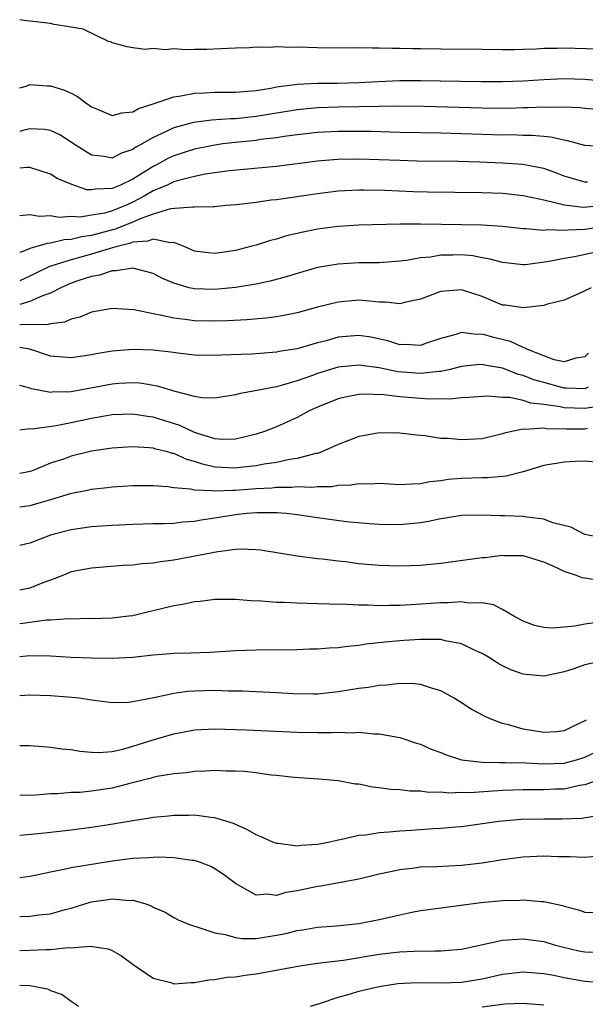
# Model space of a CAD drawing. Units: inches. Extents: x 2628000 to 2631000, y 1500000 to 1503000.
# Drawn here: x 2628000 to 2628055, y 1500631 to 1500727 of the extents above; entities that cross this region are included whole.
import ezdxf

# ---------------------------------------------------------------- set-up
doc = ezdxf.new("R2010")
doc.units = ezdxf.units.IN
doc.header["$MEASUREMENT"] = 0
doc.layers.add('LD26281500_2ft', color=111, linetype='Continuous')

msp = doc.modelspace()

# ---------------------------------------------------------------- linework, layer by layer
at = {"layer": 'LD26281500_2ft'}
for points, elevation in [([(2628056.253, 1500724.253), (2628053, 1500724.346), (2628052.317, 1500724.317), (2628051, 1500724.296), (2628050.242, 1500724.242), (2628049, 1500724.197), (2628048.176, 1500724.176), (2628047, 1500724.177), (2628045, 1500724.217), (2628041, 1500724.235), (2628039, 1500724.278), (2628038.274, 1500724.274), (2628037, 1500724.31), (2628036.297, 1500724.297), (2628035, 1500724.34), (2628034.32, 1500724.32), (2628033, 1500724.367), (2628032.34, 1500724.34), (2628029, 1500724.363), (2628027, 1500724.428), (2628026.405, 1500724.405), (2628025, 1500724.468), (2628024.406, 1500724.406), (2628023, 1500724.431), (2628022.374, 1500724.374), (2628021, 1500724.345), (2628018.203, 1500724.203), (2628017, 1500724.207), (2628016.161, 1500724.162), (2628015, 1500724.263), (2628014.166, 1500724.166), (2628013, 1500724.297), (2628012.199, 1500724.2), (2628011, 1500724.355), (2628010.475, 1500724.475), (2628009, 1500724.853), (2628008.914, 1500724.915), (2628008.646, 1500725), (2628006.17, 1500726.17), (2628005, 1500726.387), (2628003.352, 1500726.648), (2628003, 1500726.738), (2628001, 1500726.975), (2628000.66, 1500727), (2628000, 1500727.108)], 8230), ([(2628000, 1500720.474), (2628000.644, 1500720.644), (2628001, 1500720.78), (2628002.681, 1500720.681), (2628003, 1500720.677), (2628004.271, 1500720.271), (2628005, 1500719.952), (2628005.623, 1500719.623), (2628006.437, 1500719), (2628006.776, 1500718.776), (2628007, 1500718.606), (2628007.637, 1500718.364), (2628009, 1500717.79), (2628009.95, 1500718.05), (2628011, 1500718.132), (2628011.553, 1500718.447), (2628013, 1500718.905), (2628015, 1500719.605), (2628015.691, 1500719.691), (2628017, 1500719.958), (2628017.986, 1500719.986), (2628019, 1500720.046), (2628021, 1500720.057), (2628022.134, 1500720.134), (2628023, 1500720.22), (2628024.441, 1500720.441), (2628025, 1500720.556), (2628026.783, 1500720.783), (2628027, 1500720.824), (2628029, 1500720.91), (2628030.937, 1500720.937), (2628033, 1500720.998), (2628034.906, 1500721.094), (2628037, 1500721.172), (2628039, 1500721.194), (2628042.888, 1500721.112), (2628044.914, 1500721.086), (2628047, 1500721.087), (2628049, 1500721.157), (2628051, 1500721.294), (2628053, 1500721.375), (2628055, 1500721.304), (2628056.836, 1500721.164)], 8228), ([(2628057, 1500718.279), (2628055, 1500718.449), (2628054.507, 1500718.507), (2628053, 1500718.592), (2628051.437, 1500718.564), (2628051, 1500718.589), (2628049.487, 1500718.512), (2628049, 1500718.516), (2628047.53, 1500718.469), (2628045, 1500718.475), (2628039.361, 1500718.639), (2628037, 1500718.671), (2628031, 1500718.597), (2628029, 1500718.532), (2628027, 1500718.34), (2628023, 1500717.664), (2628021, 1500717.463), (2628020.542, 1500717.458), (2628018.68, 1500717.32), (2628016.921, 1500717.079), (2628015, 1500716.565), (2628014.138, 1500716.138), (2628013, 1500715.639), (2628011.915, 1500715), (2628011.316, 1500714.684), (2628011, 1500714.449), (2628009.903, 1500714.097), (2628009, 1500713.616), (2628008.234, 1500713.766), (2628007, 1500713.903), (2628005.242, 1500715), (2628005, 1500715.175), (2628003.894, 1500715.894), (2628003, 1500716.317), (2628002.427, 1500716.427), (2628001, 1500716.485), (2628000.301, 1500716.301), (2628000, 1500716.202)], 8226), ([(2628057, 1500714.736), (2628055, 1500714.858), (2628053.322, 1500715.322), (2628053, 1500715.363), (2628051.672, 1500715.672), (2628051, 1500715.715), (2628049.833, 1500715.833), (2628049, 1500715.839), (2628047.88, 1500715.88), (2628047, 1500715.875), (2628045, 1500715.919), (2628041, 1500716.049), (2628037, 1500716.121), (2628034.205, 1500716.205), (2628033, 1500716.224), (2628031, 1500716.22), (2628029, 1500716.124), (2628027, 1500715.907), (2628025.741, 1500715.741), (2628025, 1500715.613), (2628023.423, 1500715.423), (2628023, 1500715.352), (2628021, 1500715.15), (2628019.755, 1500715), (2628019, 1500714.897), (2628017, 1500714.489), (2628015, 1500713.84), (2628014.427, 1500713.573), (2628013.395, 1500713), (2628013, 1500712.809), (2628011, 1500711.582), (2628009.795, 1500711), (2628009, 1500710.66), (2628007.391, 1500710.609), (2628007, 1500710.522), (2628006.547, 1500710.547), (2628005.058, 1500711.058), (2628003.648, 1500711.648), (2628003, 1500712.054), (2628001, 1500712.698), (2628000.717, 1500712.717), (2628000, 1500712.657)], 8224), ([(2628055.272, 1500711.272), (2628055, 1500711.274), (2628053.663, 1500711.663), (2628053, 1500711.87), (2628052.186, 1500712.186), (2628051, 1500712.596), (2628050.672, 1500712.672), (2628048.986, 1500712.986), (2628047, 1500713.138), (2628044.764, 1500713.236), (2628042.702, 1500713.298), (2628038.659, 1500713.341), (2628037, 1500713.384), (2628035, 1500713.472), (2628033, 1500713.533), (2628031, 1500713.492), (2628030.536, 1500713.464), (2628029, 1500713.321), (2628025, 1500712.817), (2628020.394, 1500712.394), (2628018.063, 1500712.063), (2628017, 1500711.837), (2628015.45, 1500711.45), (2628015, 1500711.309), (2628014.344, 1500711), (2628013, 1500710.428), (2628012.099, 1500709.901), (2628011, 1500709.326), (2628010.298, 1500709), (2628009, 1500708.476), (2628008.273, 1500708.273), (2628007, 1500708.051), (2628005.883, 1500707.883), (2628005, 1500707.929), (2628003.854, 1500707.854), (2628003, 1500707.987), (2628001.935, 1500707.935), (2628001, 1500708.097), (2628000, 1500707.998)], 8222), ([(2628057, 1500709.005), (2628054.83, 1500708.829), (2628053.025, 1500709.025), (2628051, 1500709.531), (2628049.771, 1500709.771), (2628049, 1500709.95), (2628047, 1500710.165), (2628045, 1500710.253), (2628039.7, 1500710.3), (2628038.34, 1500710.34), (2628035.541, 1500710.459), (2628033.498, 1500710.502), (2628033, 1500710.501), (2628031, 1500710.399), (2628029, 1500710.159), (2628025, 1500709.561), (2628024.488, 1500709.512), (2628023, 1500709.309), (2628021.088, 1500709.088), (2628020.078, 1500709), (2628019, 1500708.885), (2628018.894, 1500708.894), (2628017, 1500708.83), (2628016.857, 1500708.857), (2628014.682, 1500708.682), (2628013, 1500708.177), (2628011.719, 1500707.719), (2628011, 1500707.387), (2628009.297, 1500706.703), (2628007.707, 1500706.293), (2628007, 1500706.088), (2628006.033, 1500705.967), (2628005, 1500705.694), (2628004.339, 1500705.661), (2628003, 1500705.33), (2628002.681, 1500705.319), (2628001.679, 1500705), (2628001, 1500704.808), (2628000.642, 1500704.642), (2628000, 1500704.419)], 8220), ([(2628057, 1500706.976), (2628055, 1500706.683), (2628053.381, 1500706.619), (2628053, 1500706.566), (2628051.371, 1500706.629), (2628051, 1500706.583), (2628049.255, 1500706.745), (2628049, 1500706.734), (2628047, 1500706.974), (2628045, 1500707.095), (2628039, 1500707.199), (2628037, 1500707.184), (2628033, 1500707.089), (2628031, 1500706.976), (2628029, 1500706.713), (2628027.574, 1500706.426), (2628025.961, 1500706.039), (2628025, 1500705.736), (2628024.403, 1500705.597), (2628023, 1500705.147), (2628022.472, 1500705), (2628021, 1500704.631), (2628019, 1500704.327), (2628018.382, 1500704.382), (2628017, 1500704.563), (2628016.006, 1500705), (2628015, 1500705.394), (2628014.639, 1500705.361), (2628013, 1500705.736), (2628012.481, 1500705.519), (2628011, 1500705.424), (2628010.7, 1500705.3), (2628009.472, 1500705), (2628008.818, 1500704.818), (2628007, 1500704.256), (2628005, 1500703.729), (2628003.123, 1500703.123), (2628003, 1500703.095), (2628002.771, 1500703), (2628001.575, 1500702.425), (2628001, 1500702.126), (2628000, 1500701.665)], 8218), ([(2628057, 1500704.67), (2628054.014, 1500704.014), (2628053, 1500703.841), (2628051.543, 1500703.543), (2628049.229, 1500703.228), (2628049, 1500703.218), (2628047, 1500703.442), (2628045.796, 1500703.796), (2628045, 1500703.92), (2628044.091, 1500704.091), (2628043, 1500704.187), (2628042.163, 1500704.163), (2628041, 1500704.171), (2628039.989, 1500703.989), (2628039, 1500703.916), (2628037.655, 1500703.655), (2628037, 1500703.579), (2628035, 1500703.427), (2628033.428, 1500703.428), (2628033, 1500703.415), (2628031, 1500703.303), (2628029, 1500702.955), (2628027, 1500702.387), (2628025.947, 1500702.053), (2628024.375, 1500701.625), (2628023, 1500701.352), (2628021, 1500701.028), (2628019, 1500700.82), (2628017, 1500700.88), (2628016.487, 1500701), (2628015, 1500701.427), (2628013.896, 1500701.896), (2628013, 1500702.383), (2628011, 1500702.9), (2628009.364, 1500702.637), (2628009, 1500702.652), (2628007.778, 1500702.222), (2628007, 1500702.098), (2628005.671, 1500701.671), (2628005, 1500701.43), (2628004.018, 1500701), (2628003, 1500700.473), (2628002.208, 1500700.208), (2628001, 1500699.642), (2628000, 1500699.376)], 8216), ([(2628055.628, 1500701), (2628054.405, 1500700.406), (2628053, 1500699.788), (2628051.387, 1500699.387), (2628051, 1500699.263), (2628049, 1500699.024), (2628047.284, 1500699.284), (2628047, 1500699.313), (2628045, 1500700.137), (2628043, 1500700.786), (2628041, 1500700.638), (2628039, 1500699.871), (2628037.584, 1500699.584), (2628037, 1500699.432), (2628035.604, 1500699.604), (2628035, 1500699.597), (2628033.734, 1500699.734), (2628033, 1500699.77), (2628031.642, 1500699.642), (2628031, 1500699.597), (2628029, 1500699.103), (2628027, 1500698.559), (2628025.711, 1500698.289), (2628025, 1500698.171), (2628023.964, 1500698.036), (2628022.119, 1500697.881), (2628020.229, 1500697.771), (2628019, 1500697.727), (2628017, 1500697.766), (2628016.1, 1500697.9), (2628015, 1500698.017), (2628013.661, 1500698.339), (2628013, 1500698.442), (2628011.145, 1500698.855), (2628009, 1500698.99), (2628007, 1500698.611), (2628005.859, 1500698.141), (2628005, 1500697.929), (2628004.37, 1500697.63), (2628003, 1500697.493), (2628002.631, 1500697.369), (2628001, 1500697.417), (2628000, 1500697.389)], 8214), ([(2628055.369, 1500694.631), (2628055, 1500694.27), (2628054.14, 1500694.14), (2628053, 1500693.767), (2628052.011, 1500693.989), (2628051, 1500694.351), (2628049.372, 1500695), (2628049.145, 1500695.145), (2628049, 1500695.167), (2628047.755, 1500695.755), (2628046.141, 1500696.141), (2628045, 1500696.473), (2628044.44, 1500696.44), (2628043, 1500696.637), (2628042.438, 1500696.438), (2628041, 1500696.059), (2628039.581, 1500695.581), (2628039, 1500695.367), (2628037.472, 1500695.472), (2628037, 1500695.45), (2628035.836, 1500695.836), (2628034.182, 1500696.182), (2628033, 1500696.359), (2628031, 1500696.17), (2628029.838, 1500695.838), (2628029, 1500695.623), (2628027, 1500695.055), (2628025.231, 1500694.769), (2628025, 1500694.713), (2628023.397, 1500694.603), (2628022.525, 1500694.525), (2628019.569, 1500694.43), (2628019, 1500694.391), (2628017, 1500694.433), (2628015.386, 1500694.614), (2628014.722, 1500694.722), (2628013, 1500694.911), (2628011, 1500694.966), (2628009, 1500694.808), (2628007.443, 1500694.557), (2628007, 1500694.472), (2628005, 1500694.17), (2628003, 1500694.342), (2628001, 1500695), (2628000, 1500695.159)], 8212), ([(2628055.318, 1500691.318), (2628055, 1500691.148), (2628053.22, 1500691.22), (2628053, 1500691.203), (2628051, 1500691.75), (2628050.036, 1500692.036), (2628049, 1500692.457), (2628048.555, 1500692.555), (2628047, 1500693.173), (2628045.424, 1500693.425), (2628045, 1500693.524), (2628044.503, 1500693.497), (2628043, 1500693.314), (2628041.768, 1500693), (2628041, 1500692.838), (2628040.835, 1500692.835), (2628039, 1500692.635), (2628036.801, 1500692.802), (2628035, 1500693.192), (2628033, 1500693.465), (2628031, 1500693.252), (2628029, 1500692.632), (2628028.408, 1500692.408), (2628027, 1500691.915), (2628025.463, 1500691.463), (2628025, 1500691.352), (2628021.324, 1500690.676), (2628021, 1500690.579), (2628019, 1500690.24), (2628017.72, 1500690.28), (2628017, 1500690.388), (2628015.125, 1500690.875), (2628013.418, 1500691.418), (2628011.687, 1500691.687), (2628011, 1500691.724), (2628009.661, 1500691.661), (2628009, 1500691.609), (2628005, 1500690.856), (2628003.173, 1500690.827), (2628003, 1500690.805), (2628001.157, 1500691.157), (2628001, 1500691.222), (2628000, 1500691.46)], 8210), ([(2628056.547, 1500689.453), (2628055, 1500689.218), (2628053, 1500689.292), (2628052.62, 1500689.38), (2628051, 1500689.626), (2628049.757, 1500689.757), (2628049, 1500690.007), (2628047.702, 1500690.298), (2628047, 1500690.308), (2628045.566, 1500690.434), (2628043.71, 1500690.29), (2628043, 1500690.267), (2628041.863, 1500690.137), (2628041, 1500690.172), (2628039.849, 1500690.151), (2628037, 1500690.364), (2628035.45, 1500690.55), (2628033.386, 1500690.614), (2628033, 1500690.582), (2628031.668, 1500690.332), (2628031, 1500690.165), (2628029, 1500689.364), (2628028.187, 1500689), (2628027, 1500688.353), (2628025, 1500687.457), (2628023.842, 1500687), (2628023, 1500686.716), (2628022.639, 1500686.639), (2628021, 1500686.234), (2628019.786, 1500686.214), (2628019, 1500686.285), (2628017, 1500686.905), (2628015.578, 1500687.578), (2628013, 1500688.391), (2628012.45, 1500688.45), (2628011, 1500688.69), (2628009, 1500688.621), (2628007, 1500688.263), (2628005, 1500687.83), (2628003.556, 1500687.556), (2628001.235, 1500687.235), (2628001, 1500687.239), (2628000, 1500687.126)], 8208), ([(2628055.277, 1500687.277), (2628055, 1500687.232), (2628053.231, 1500687.231), (2628051.264, 1500687.264), (2628051, 1500687.311), (2628049.185, 1500687.184), (2628049, 1500687.213), (2628047.897, 1500687), (2628047.18, 1500686.82), (2628047, 1500686.756), (2628045, 1500686.283), (2628043, 1500686.165), (2628041.7, 1500686.3), (2628041, 1500686.316), (2628039.433, 1500686.567), (2628038.624, 1500686.624), (2628037, 1500686.84), (2628035, 1500686.868), (2628033.433, 1500686.567), (2628033, 1500686.504), (2628031.931, 1500686.069), (2628031, 1500685.726), (2628029.423, 1500685), (2628029, 1500684.86), (2628028.837, 1500684.837), (2628027, 1500684.358), (2628026.264, 1500684.264), (2628025, 1500683.987), (2628023.807, 1500683.807), (2628023, 1500683.638), (2628021.474, 1500683.474), (2628021, 1500683.408), (2628019, 1500683.529), (2628017.796, 1500683.795), (2628017, 1500684.074), (2628016.258, 1500684.258), (2628015, 1500684.842), (2628014.862, 1500684.862), (2628014.393, 1500685), (2628013.265, 1500685.265), (2628013, 1500685.355), (2628012.599, 1500685.401), (2628011, 1500685.491), (2628009, 1500685.374), (2628007, 1500685.077), (2628005, 1500684.587), (2628004.345, 1500684.345), (2628003, 1500683.893), (2628001.142, 1500683.142), (2628001, 1500683.092), (2628000.566, 1500683), (2628000, 1500682.902)], 8206), ([(2628056.004, 1500684.004), (2628055, 1500684.086), (2628054.071, 1500684.071), (2628053, 1500684.017), (2628051, 1500683.674), (2628049, 1500683.078), (2628047.359, 1500682.641), (2628047, 1500682.621), (2628045.528, 1500682.471), (2628045, 1500682.478), (2628043, 1500682.418), (2628041.695, 1500682.305), (2628041, 1500682.2), (2628039.917, 1500682.083), (2628039, 1500681.879), (2628038.124, 1500681.876), (2628037, 1500681.785), (2628035, 1500681.915), (2628034.124, 1500681.876), (2628033, 1500681.905), (2628032.236, 1500681.764), (2628031, 1500681.731), (2628030.384, 1500681.616), (2628029, 1500681.617), (2628028.449, 1500681.551), (2628027, 1500681.588), (2628026.469, 1500681.531), (2628025, 1500681.532), (2628024.529, 1500681.472), (2628023, 1500681.394), (2628021, 1500681.242), (2628020.745, 1500681.255), (2628019, 1500681.174), (2628018.781, 1500681.219), (2628017, 1500681.269), (2628016.637, 1500681.363), (2628015, 1500681.504), (2628014.403, 1500681.597), (2628013, 1500681.683), (2628012.304, 1500681.696), (2628011, 1500681.683), (2628009, 1500681.566), (2628008.502, 1500681.498), (2628007, 1500681.348), (2628006.723, 1500681.277), (2628004.926, 1500680.926), (2628003, 1500680.346), (2628002.09, 1500680.09), (2628001, 1500679.741), (2628000, 1500679.617)], 8204), ([(2628056.645, 1500676.644), (2628055, 1500676.97), (2628053.657, 1500677.657), (2628051.897, 1500678.103), (2628051, 1500678.44), (2628049.361, 1500678.639), (2628049, 1500678.708), (2628047.227, 1500678.773), (2628046.768, 1500678.768), (2628045, 1500678.83), (2628043, 1500678.799), (2628041.455, 1500678.545), (2628041, 1500678.49), (2628039.789, 1500678.211), (2628039, 1500678.09), (2628037, 1500677.891), (2628035, 1500677.93), (2628034.002, 1500677.998), (2628031.815, 1500678.185), (2628029, 1500678.578), (2628027, 1500678.887), (2628025.92, 1500679), (2628025.069, 1500679.069), (2628023.078, 1500679.078), (2628022.071, 1500679), (2628021, 1500678.89), (2628019, 1500678.541), (2628017.658, 1500678.342), (2628017, 1500678.214), (2628015.851, 1500678.149), (2628015, 1500678.042), (2628013.996, 1500677.996), (2628013, 1500677.996), (2628011, 1500677.942), (2628009, 1500677.848), (2628007, 1500677.708), (2628005, 1500677.422), (2628003.362, 1500677), (2628003, 1500676.89), (2628001, 1500676.125), (2628000, 1500675.886)], 8202), ([(2628056.47, 1500672.47), (2628055, 1500672.709), (2628054.733, 1500672.732), (2628054.093, 1500673), (2628053, 1500673.362), (2628052.296, 1500673.704), (2628051, 1500674.266), (2628049, 1500674.869), (2628047.11, 1500674.891), (2628047, 1500674.904), (2628045.299, 1500674.701), (2628045, 1500674.687), (2628041, 1500674.143), (2628039.968, 1500674.032), (2628039, 1500673.947), (2628037, 1500673.871), (2628035, 1500673.936), (2628033, 1500674.112), (2628031.719, 1500674.281), (2628031, 1500674.355), (2628029.433, 1500674.567), (2628029, 1500674.601), (2628027, 1500674.847), (2628023.437, 1500675.437), (2628023, 1500675.477), (2628021.524, 1500675.524), (2628021, 1500675.481), (2628019.282, 1500675.282), (2628015, 1500674.457), (2628013.696, 1500674.304), (2628013, 1500674.178), (2628011.9, 1500674.1), (2628011, 1500673.986), (2628010.069, 1500673.931), (2628007, 1500673.684), (2628005, 1500673.308), (2628004.253, 1500673), (2628003, 1500672.518), (2628002.262, 1500672.262), (2628001, 1500671.745), (2628000, 1500671.532)], 8200), ([(2628056.43, 1500668.43), (2628055, 1500668.233), (2628054.037, 1500668.037), (2628053, 1500667.926), (2628051.838, 1500667.838), (2628051, 1500667.884), (2628050.106, 1500668.106), (2628049, 1500668.501), (2628048.101, 1500669), (2628047, 1500669.659), (2628046.12, 1500670.121), (2628045, 1500670.307), (2628043.717, 1500670.283), (2628043, 1500670.397), (2628041.71, 1500670.29), (2628041, 1500670.3), (2628038.092, 1500670.093), (2628037, 1500670.037), (2628035.948, 1500670.052), (2628035, 1500670.015), (2628033.917, 1500670.083), (2628033, 1500670.08), (2628031.847, 1500670.153), (2628030.165, 1500670.164), (2628029, 1500670.215), (2628027, 1500670.266), (2628025.67, 1500670.329), (2628025, 1500670.339), (2628023.533, 1500670.467), (2628022.482, 1500670.482), (2628021, 1500670.627), (2628019.358, 1500670.642), (2628019, 1500670.634), (2628017.554, 1500670.446), (2628017, 1500670.401), (2628015.863, 1500670.137), (2628015, 1500669.999), (2628013, 1500669.51), (2628012.574, 1500669.426), (2628011, 1500669.05), (2628010.628, 1500669), (2628009, 1500668.817), (2628007, 1500668.753), (2628006.762, 1500668.762), (2628005, 1500668.724), (2628004.734, 1500668.734), (2628003, 1500668.616), (2628002.602, 1500668.602), (2628000.3, 1500668.3), (2628000, 1500668.251)], 8198), ([(2628056.619, 1500664.619), (2628055, 1500664.256), (2628053.842, 1500663.842), (2628053, 1500663.581), (2628051.185, 1500663.184), (2628051, 1500663.153), (2628049.308, 1500663.309), (2628049, 1500663.359), (2628047.788, 1500663.788), (2628047, 1500664.173), (2628046.461, 1500664.461), (2628045.64, 1500665), (2628045, 1500665.37), (2628044.344, 1500665.656), (2628043, 1500666.313), (2628041.403, 1500666.597), (2628041, 1500666.715), (2628039.285, 1500666.715), (2628039, 1500666.743), (2628037.382, 1500666.618), (2628037, 1500666.603), (2628035.539, 1500666.461), (2628033.733, 1500666.267), (2628033, 1500666.148), (2628031.943, 1500666.057), (2628031, 1500665.913), (2628030.118, 1500665.882), (2628029, 1500665.774), (2628028.226, 1500665.774), (2628027, 1500665.729), (2628023, 1500665.699), (2628021, 1500665.624), (2628018.532, 1500665.468), (2628016.608, 1500665.392), (2628015, 1500665.37), (2628014.678, 1500665.323), (2628013, 1500665.209), (2628011, 1500664.99), (2628009, 1500664.877), (2628007, 1500664.896), (2628005, 1500664.985), (2628003, 1500665.11), (2628001, 1500665.137), (2628000, 1500665.038)], 8196), ([(2628055.12, 1500658.88), (2628055, 1500658.794), (2628053.776, 1500658.225), (2628053, 1500657.84), (2628052.266, 1500657.734), (2628051, 1500657.67), (2628049, 1500657.998), (2628047.589, 1500658.411), (2628047, 1500658.533), (2628045.799, 1500659), (2628045.255, 1500659.255), (2628043.951, 1500659.951), (2628043, 1500660.567), (2628042.28, 1500661), (2628041, 1500661.731), (2628039.976, 1500662.024), (2628039, 1500662.354), (2628038.419, 1500662.419), (2628037, 1500662.434), (2628035.723, 1500662.277), (2628035, 1500662.254), (2628033.931, 1500662.069), (2628033, 1500661.964), (2628032.185, 1500661.815), (2628031, 1500661.623), (2628029, 1500661.402), (2628028.61, 1500661.391), (2628026.575, 1500661.425), (2628025, 1500661.522), (2628021.683, 1500661.683), (2628020.299, 1500661.701), (2628019, 1500661.76), (2628017, 1500661.706), (2628016.335, 1500661.665), (2628015, 1500661.463), (2628013.043, 1500661.043), (2628011, 1500660.648), (2628010.608, 1500660.608), (2628009, 1500660.558), (2628007, 1500660.812), (2628005.799, 1500661), (2628005.094, 1500661.094), (2628003, 1500661.258), (2628001, 1500661.308), (2628000, 1500661.255)], 8194), ([(2628000, 1500656.391), (2628001, 1500656.389), (2628002.29, 1500656.29), (2628003, 1500656.253), (2628004.094, 1500656.093), (2628005, 1500656.006), (2628005.843, 1500655.843), (2628007, 1500655.741), (2628007.715, 1500655.715), (2628009, 1500655.831), (2628010.053, 1500656.053), (2628011, 1500656.324), (2628013, 1500656.951), (2628015, 1500657.549), (2628017, 1500657.929), (2628019, 1500658.026), (2628019.998, 1500658.002), (2628022.079, 1500657.921), (2628027, 1500657.71), (2628029, 1500657.666), (2628030.34, 1500657.66), (2628031, 1500657.692), (2628032.355, 1500657.645), (2628033, 1500657.696), (2628034.457, 1500657.543), (2628035, 1500657.552), (2628036.798, 1500657.203), (2628037, 1500657.183), (2628038.631, 1500656.631), (2628039, 1500656.524), (2628040.059, 1500656.059), (2628041, 1500655.708), (2628041.493, 1500655.493), (2628042.998, 1500655), (2628045, 1500654.772), (2628046.735, 1500654.735), (2628047.243, 1500654.757), (2628049.278, 1500654.722), (2628051, 1500654.619), (2628053, 1500654.682), (2628054.187, 1500655), (2628055, 1500655.259), (2628057, 1500656.206)], 8192), ([(2628056.171, 1500653), (2628055, 1500652.563), (2628054.5, 1500652.5), (2628053, 1500652.162), (2628052.142, 1500652.142), (2628051, 1500652.09), (2628050.081, 1500652.081), (2628049, 1500652.093), (2628047, 1500652.012), (2628043.805, 1500651.805), (2628043, 1500651.81), (2628041.766, 1500651.766), (2628041, 1500651.845), (2628039.832, 1500651.832), (2628039, 1500651.955), (2628037.958, 1500651.958), (2628037, 1500652.079), (2628036.124, 1500652.124), (2628035, 1500652.29), (2628034.345, 1500652.345), (2628033, 1500652.631), (2628032.645, 1500652.645), (2628031, 1500652.965), (2628029.113, 1500653.113), (2628026.724, 1500653.276), (2628025, 1500653.485), (2628024.473, 1500653.527), (2628023, 1500653.734), (2628021.868, 1500653.868), (2628021, 1500653.91), (2628020.082, 1500653.918), (2628019, 1500653.964), (2628018.095, 1500653.905), (2628017, 1500653.867), (2628016.247, 1500653.753), (2628015, 1500653.642), (2628013.373, 1500653.373), (2628013, 1500653.29), (2628012.781, 1500653.219), (2628010.712, 1500652.712), (2628009, 1500652.256), (2628007, 1500651.955), (2628005.838, 1500651.838), (2628005, 1500651.811), (2628003.691, 1500651.69), (2628003, 1500651.683), (2628001.578, 1500651.579), (2628000, 1500651.521)], 8190), ([(2628056.427, 1500649.573), (2628054.706, 1500649.294), (2628052.778, 1500649.222), (2628051, 1500649.239), (2628048.818, 1500649.182), (2628047, 1500649.04), (2628046.64, 1500649), (2628043, 1500648.493), (2628042.456, 1500648.456), (2628041, 1500648.312), (2628040.284, 1500648.284), (2628038.13, 1500648.13), (2628037, 1500648.068), (2628035.947, 1500647.947), (2628035, 1500647.908), (2628033.677, 1500647.677), (2628033, 1500647.632), (2628031.211, 1500647.211), (2628031, 1500647.181), (2628030.19, 1500647), (2628029, 1500646.775), (2628027.348, 1500646.651), (2628027, 1500646.603), (2628025.152, 1500646.848), (2628025, 1500646.853), (2628024.632, 1500647), (2628023.51, 1500647.51), (2628023, 1500647.715), (2628022.179, 1500648.179), (2628020.798, 1500648.798), (2628019, 1500649.372), (2628018.61, 1500649.39), (2628017, 1500649.613), (2628016.413, 1500649.586), (2628015, 1500649.586), (2628014.477, 1500649.522), (2628013, 1500649.384), (2628012.681, 1500649.319), (2628011, 1500649.065), (2628008.676, 1500648.676), (2628007, 1500648.428), (2628005, 1500648.162), (2628003, 1500647.915), (2628001.786, 1500647.786), (2628000, 1500647.628)], 8188), ([(2628056.382, 1500645.618), (2628055, 1500645.509), (2628053.554, 1500645.554), (2628052.438, 1500645.562), (2628051, 1500645.613), (2628049, 1500645.518), (2628047, 1500645.267), (2628045, 1500644.953), (2628043, 1500644.716), (2628040.585, 1500644.585), (2628039, 1500644.54), (2628038.458, 1500644.458), (2628037, 1500644.303), (2628036.082, 1500644.082), (2628035, 1500643.86), (2628033, 1500643.377), (2628029.308, 1500642.692), (2628029, 1500642.654), (2628027.618, 1500642.382), (2628027, 1500642.241), (2628025.906, 1500642.094), (2628025, 1500641.795), (2628024.081, 1500641.919), (2628023, 1500641.813), (2628021, 1500642.952), (2628019.841, 1500643.841), (2628019, 1500644.387), (2628018.609, 1500644.608), (2628017.611, 1500645), (2628017, 1500645.196), (2628016.791, 1500645.209), (2628015, 1500645.468), (2628013.531, 1500645.531), (2628013, 1500645.507), (2628012.546, 1500645.454), (2628011, 1500645.399), (2628009, 1500645.147), (2628005, 1500644.483), (2628004.308, 1500644.308), (2628003, 1500644.067), (2628001.804, 1500643.804), (2628001, 1500643.654), (2628000, 1500643.518)], 8186), ([(2628000, 1500639.756), (2628001, 1500639.766), (2628001.909, 1500639.909), (2628003, 1500640.017), (2628004.431, 1500640.431), (2628005, 1500640.573), (2628006.859, 1500641.141), (2628007, 1500641.175), (2628008.605, 1500641.395), (2628009, 1500641.462), (2628010.688, 1500641.312), (2628011, 1500641.325), (2628012.181, 1500641), (2628012.793, 1500640.793), (2628013, 1500640.668), (2628014.155, 1500640.155), (2628015, 1500639.658), (2628015.433, 1500639.434), (2628016.434, 1500639), (2628017, 1500638.794), (2628017.256, 1500638.744), (2628019, 1500638.143), (2628020.012, 1500637.988), (2628021, 1500637.684), (2628021.606, 1500637.605), (2628023, 1500637.613), (2628025, 1500637.927), (2628025.898, 1500638.102), (2628027, 1500638.386), (2628027.545, 1500638.455), (2628029, 1500638.697), (2628030.837, 1500638.836), (2628033, 1500639.053), (2628035, 1500639.439), (2628037, 1500639.919), (2628038.167, 1500640.166), (2628039, 1500640.322), (2628040.536, 1500640.536), (2628044.897, 1500641.103), (2628047, 1500641.293), (2628048.668, 1500641.333), (2628049, 1500641.355), (2628050.782, 1500641.218), (2628051, 1500641.217), (2628052.828, 1500640.829), (2628053, 1500640.768), (2628054.4, 1500640.4), (2628055, 1500640.168), (2628057, 1500640.088)], 8184), ([(2628000, 1500636.435), (2628001, 1500636.456), (2628002.528, 1500636.527), (2628003, 1500636.522), (2628004.716, 1500636.716), (2628005, 1500636.704), (2628006.871, 1500636.871), (2628008.608, 1500636.608), (2628009, 1500636.422), (2628009.909, 1500635.909), (2628011.056, 1500635.056), (2628013, 1500633.745), (2628014.696, 1500633.305), (2628015, 1500633.197), (2628016.676, 1500633.325), (2628017, 1500633.303), (2628018.417, 1500633.583), (2628019, 1500633.605), (2628020.175, 1500633.825), (2628021, 1500633.874), (2628021.957, 1500634.043), (2628023, 1500634.164), (2628027.084, 1500634.916), (2628029, 1500635.186), (2628031.506, 1500635.505), (2628035, 1500636.063), (2628037, 1500636.304), (2628038.38, 1500636.38), (2628040.416, 1500636.416), (2628041, 1500636.391), (2628042.537, 1500636.537), (2628043, 1500636.558), (2628047, 1500637.427), (2628048.455, 1500637.545), (2628049, 1500637.557), (2628051, 1500637.303), (2628052.007, 1500637), (2628052.795, 1500636.794), (2628054.416, 1500636.416), (2628055, 1500636.296), (2628056.282, 1500636.282)], 8182), ([(2628028.316, 1500631), (2628029.288, 1500631.288), (2628031, 1500631.873), (2628032.199, 1500632.199), (2628033, 1500632.467), (2628035, 1500632.941), (2628036.791, 1500633.209), (2628038.674, 1500633.327), (2628041, 1500633.297), (2628043, 1500633.338), (2628044.439, 1500633.561), (2628045, 1500633.665), (2628047, 1500634.128), (2628049, 1500634.358), (2628051, 1500634.199), (2628051.975, 1500634.025), (2628053, 1500633.803), (2628055, 1500633.449), (2628056.689, 1500633.311)], 8180), ([(2628000, 1500633.05), (2628001, 1500633.009), (2628002.697, 1500632.697), (2628003, 1500632.549), (2628004.136, 1500632.136), (2628005, 1500631.498), (2628005.315, 1500631.315), (2628005.709, 1500631)], 8180), ([(2628051, 1500631.12), (2628049, 1500631.282), (2628047.213, 1500631.213), (2628045, 1500630.906)], 8178)]:
    msp.add_lwpolyline(points, dxfattribs=dict(at, elevation=elevation))

doc.saveas('drawing.dxf')
